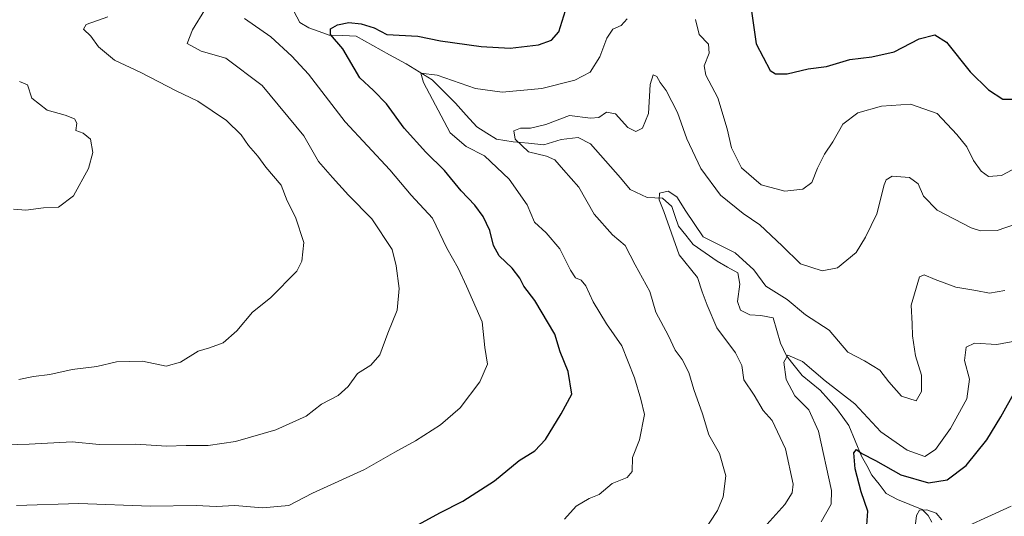
# Model space of a CAD drawing. Units: metres. Extents: x 636172 to 639665, y 4655722 to 4658102.
# Drawn here: x 638090 to 638342, y 4656304 to 4656431 of the extents above; entities that cross this region are included whole.
import ezdxf

# ---------------------------------------------------------------- set-up
doc = ezdxf.new("R2010")
doc.units = ezdxf.units.M
doc.header["$MEASUREMENT"] = 0
for name, color, linetype, lineweight in [('Corriente natural lineal', 142, 'Continuous', 13), ('Curva de nivel maestra', 36, 'Continuous', 30), ('Curva de nivel normal', 36, 'Continuous', 0)]:
    doc.layers.add(name, color=color, linetype=linetype, lineweight=lineweight)

# ---------------------------------------------------------------- blocks, each defined once
blk = doc.blocks.new('*U180')
at = {"layer": 'Curva de nivel normal', "color": 36, "linetype": 'Continuous', "lineweight": 0}
for points in [[(638319.03, 4656300.22, 470), (638319.57, 4656304.51, 470), (638320.36, 4656305.84, 470), (638322.22, 4656305.97, 470), (638324.58, 4656305.08, 470), (638326.1, 4656303.39, 470)], [(638332.07, 4656301.47, 470), (638338.79, 4656304.56, 470), (638343.79, 4656306.9, 470)]]:
    blk.add_polyline3d(points, dxfattribs=at)
blk = doc.blocks.new('*U183')
at = {"layer": 'Curva de nivel normal', "color": 36, "linetype": 'Continuous', "lineweight": 0}
blk.add_polyline3d([(638089, 4656307.09, 505), (638105, 4656307.57, 505), (638123.32, 4656306.9, 505), (638135, 4656307.08, 505), (638140.15, 4656306.77, 505), (638144.94, 4656307.08, 505), (638152.06, 4656306.5, 505), (638158.78, 4656307.05, 505), (638164.84, 4656310.2, 505), (638178.15, 4656316.26, 505), (638185.89, 4656320.73, 505), (638191.23, 4656323.66, 505), (638197.6, 4656327.74, 505), (638202.67, 4656332.06, 505), (638207.69, 4656338.74, 505), (638209.64, 4656343.27, 505), (638209.02, 4656347.55, 505), (638208.26, 4656354.11, 505), (638204.29, 4656363.19, 505), (638202.11, 4656367.88, 505), (638199.21, 4656372.99, 505), (638195.58, 4656380.68, 505), (638190.11, 4656386.55, 505), (638184.61, 4656392.98, 505), (638173.2, 4656405.34, 505), (638163.81, 4656417.54, 505), (638159.57, 4656422.14, 505), (638154.14, 4656427.12, 505), (638147.39, 4656431.8, 505)], dxfattribs=at)
blk = doc.blocks.new('*U187')
at = {"layer": 'Curva de nivel normal', "color": 36, "linetype": 'Continuous', "lineweight": 0}
blk.add_polyline3d([(638089.8, 4656415.68, 520), (638091.78, 4656414.78, 520), (638092.89, 4656411.36, 520), (638096.87, 4656408.31, 520), (638101.44, 4656407.02, 520), (638103.85, 4656406.1, 520), (638104.44, 4656404.95, 520), (638104.22, 4656403.13, 520), (638106.06, 4656402.45, 520), (638108, 4656400.91, 520), (638108.53, 4656397.45, 520), (638107.42, 4656393.34, 520), (638103.58, 4656386.37, 520), (638099.8, 4656383.42, 520), (638095.89, 4656383.26, 520), (638091.43, 4656382.68, 520), (638088.27, 4656382.98, 520)], dxfattribs=at)
blk = doc.blocks.new('*U189')
at = {"layer": 'Curva de nivel normal', "color": 36, "linetype": 'Continuous', "lineweight": 0}
blk.add_polyline3d([(638140.39, 4656439.22, 510), (638134.08, 4656428.86, 510), (638132.76, 4656425.34, 510), (638136.3, 4656423.4, 510), (638142.62, 4656421.66, 510), (638151.93, 4656414.61, 510), (638162.6, 4656401.7, 510), (638166.41, 4656395.19, 510), (638169.97, 4656391.08, 510), (638174.07, 4656386.52, 510), (638180.02, 4656380.46, 510), (638185.21, 4656372.66, 510), (638186.31, 4656368.42, 510), (638187.01, 4656362.64, 510), (638186.55, 4656357.08, 510), (638184.12, 4656351.17, 510), (638182.08, 4656345.65, 510), (638179.77, 4656342.99, 510), (638176.39, 4656340.84, 510), (638173.98, 4656337.55, 510), (638171.4, 4656335.22, 510), (638167.16, 4656333.03, 510), (638163.21, 4656329.98, 510), (638155.44, 4656326.45, 510), (638145.11, 4656323.49, 510), (638138.11, 4656322.4, 510), (638132.44, 4656322.4, 510), (638127.43, 4656322.26, 510), (638119.58, 4656322.8, 510), (638110.19, 4656322.72, 510), (638103.3, 4656323.37, 510), (638092.23, 4656322.76, 510), (638074.89, 4656322.25, 510)], dxfattribs=at)
blk = doc.blocks.new('*U197')
at = {"layer": 'Curva de nivel normal', "color": 36, "linetype": 'Continuous', "lineweight": 0}
blk.add_polyline3d([(638342.24, 4656362.1, 485), (638338.3, 4656361.41, 485), (638334.74, 4656362.15, 485), (638329.65, 4656362.99, 485), (638324.38, 4656364.9, 485), (638321.53, 4656366.16, 485), (638320.36, 4656365.6, 485), (638318.18, 4656358.34, 485), (638318.49, 4656353.55, 485), (638318.58, 4656350.55, 485), (638319.35, 4656345.4, 485), (638320.82, 4656340.42, 485), (638320.84, 4656336.27, 485), (638319.45, 4656333.88, 485), (638315.69, 4656335.08, 485), (638312.45, 4656338.7, 485), (638310.18, 4656341.76, 485), (638306.21, 4656344.09, 485), (638302.02, 4656346.34, 485), (638297.21, 4656351.98, 485), (638291.1, 4656355.86, 485), (638286.44, 4656359.84, 485), (638280.95, 4656363.24, 485), (638277.86, 4656367.41, 485), (638273.08, 4656371.8, 485), (638264.91, 4656375.83, 485), (638260.46, 4656382.41, 485), (638258.14, 4656386.12, 485), (638255.96, 4656387.58, 485), (638253.72, 4656387.01, 485), (638253.64, 4656385.32, 485), (638254.85, 4656382.39, 485), (638258.8, 4656371.22, 485), (638263.49, 4656365.42, 485), (638264.66, 4656361.76, 485), (638265.92, 4656358.36, 485), (638268.44, 4656352.54, 485), (638273.18, 4656346.13, 485), (638274.8, 4656342.88, 485), (638275.3, 4656339.25, 485), (638277.98, 4656335.29, 485), (638280.28, 4656331.4, 485), (638282.61, 4656328.84, 485), (638286.02, 4656321.54, 485), (638287.94, 4656312.56, 485), (638287.69, 4656310.31, 485), (638285.85, 4656307.28, 485), (638281.27, 4656302.23, 485)], dxfattribs=at)
blk = doc.blocks.new('*U201')
at = {"layer": 'Curva de nivel normal', "color": 36, "linetype": 'Continuous', "lineweight": 0}
for points in [[(638229.4, 4656303.54, 495), (638232.39, 4656306.86, 495), (638235.73, 4656308.82, 495), (638238.31, 4656309.86, 495), (638241.59, 4656312.72, 495), (638245.46, 4656314.26, 495), (638246.7, 4656315.75, 495), (638246.8, 4656319.33, 495), (638248.57, 4656323.91, 495), (638249.85, 4656330.34, 495), (638248.93, 4656334.32, 495), (638247.36, 4656339.74, 495), (638244.07, 4656347.96, 495), (638240.17, 4656353.61, 495), (638236.78, 4656359.23, 495), (638234.89, 4656363.33, 495), (638233.66, 4656364.76, 495), (638232.24, 4656365.34, 495), (638230.92, 4656367.32, 495), (638228.19, 4656372.75, 495), (638224.7, 4656376.89, 495), (638221.73, 4656379.61, 495), (638219.8, 4656384.04, 495), (638215.22, 4656390.66, 495), (638208.9, 4656396.6, 495), (638204.18, 4656399, 495), (638200.09, 4656402.54, 495), (638193.24, 4656415.43, 495), (638192.57, 4656417.77, 495), (638196.75, 4656417.27, 495), (638206.6, 4656413.84, 495), (638213.44, 4656412.89, 495), (638223.59, 4656413.86, 495), (638232.04, 4656415.95, 495), (638236.01, 4656418.06, 495), (638238.44, 4656421.94, 495), (638240.2, 4656426.73, 495), (638241.76, 4656429.02, 495), (638243.91, 4656429.99, 495), (638245.46, 4656431.66, 495)], [(638262.94, 4656431.52, 495), (638263.89, 4656427.71, 495), (638266.29, 4656425.22, 495), (638266.42, 4656422.89, 495), (638265.14, 4656419.69, 495), (638265.58, 4656417.23, 495), (638268.66, 4656411.43, 495), (638271.1, 4656403.54, 495), (638272.2, 4656398.63, 495), (638274.74, 4656393.51, 495), (638279.76, 4656389.2, 495), (638285.83, 4656387.6, 495), (638290.45, 4656388.1, 495), (638292.74, 4656389.75, 495), (638294.21, 4656393.45, 495), (638296.01, 4656397.02, 495), (638298.16, 4656400.17, 495), (638300.73, 4656404.72, 495), (638304.57, 4656407.66, 495), (638310.64, 4656409.35, 495), (638318.01, 4656409.82, 495), (638324.87, 4656407.44, 495), (638329.88, 4656402.06, 495), (638332.45, 4656398.89, 495), (638334.19, 4656395.42, 495), (638336.1, 4656392.68, 495), (638338.06, 4656391.28, 495), (638341.31, 4656391.56, 495), (638348.27, 4656395.22, 495)]]:
    blk.add_polyline3d(points, dxfattribs=at)
blk = doc.blocks.new('*U207')
at = {"layer": 'Curva de nivel normal', "color": 36, "linetype": 'Continuous', "lineweight": 0}
blk.add_polyline3d([(638347.38, 4656379.93, 490), (638340.23, 4656377.46, 490), (638336.01, 4656377.37, 490), (638333.58, 4656378.14, 490), (638324.87, 4656382.72, 490), (638321.34, 4656386.32, 490), (638320.02, 4656389.4, 490), (638317.77, 4656391.05, 490), (638313.38, 4656391.42, 490), (638311.79, 4656390.48, 490), (638311.3, 4656389.14, 490), (638309.38, 4656381.79, 490), (638306.52, 4656375.8, 490), (638304.12, 4656371.81, 490), (638299.35, 4656367.96, 490), (638295.42, 4656367.13, 490), (638289.86, 4656368.95, 490), (638285.18, 4656373.52, 490), (638279.42, 4656378.97, 490), (638275.18, 4656381.82, 490), (638269.38, 4656386.55, 490), (638264.28, 4656393.38, 490), (638260.77, 4656400.98, 490), (638258.36, 4656407.74, 490), (638255.47, 4656413.3, 490), (638253.88, 4656415.38, 490), (638253.08, 4656416.96, 490), (638252.14, 4656417.38, 490), (638251.38, 4656414.89, 490), (638250.88, 4656407.45, 490), (638249.35, 4656403.65, 490), (638247.65, 4656402.88, 490), (638245.62, 4656403.88, 490), (638242.43, 4656407.34, 490), (638240.12, 4656407.8, 490), (638238.23, 4656406.44, 490), (638236.03, 4656406.28, 490), (638230.71, 4656406.96, 490), (638224.62, 4656404.62, 490), (638220.65, 4656403.68, 490), (638218.16, 4656403.73, 490), (638216.44, 4656403.04, 490), (638216.72, 4656400.86, 490), (638220.19, 4656397.64, 490), (638224.77, 4656396.54, 490), (638226.89, 4656395.56, 490), (638229.12, 4656393, 490), (638233.03, 4656388.55, 490), (638237.03, 4656381.64, 490), (638241.72, 4656376.38, 490), (638244.91, 4656373.62, 490), (638247.49, 4656368.72, 490), (638251.24, 4656361.87, 490), (638252.82, 4656356.59, 490), (638256.06, 4656350.49, 490), (638257.74, 4656346.84, 490), (638259.56, 4656344.44, 490), (638261.28, 4656341.14, 490), (638262.56, 4656336.77, 490), (638264.78, 4656330.55, 490), (638266.37, 4656325.13, 490), (638269.11, 4656320.36, 490), (638270.69, 4656314.69, 490), (638270.01, 4656309.3, 490), (638268.63, 4656305.8, 490), (638260.71, 4656293.82, 490)], dxfattribs=at)
blk = doc.blocks.new('*U208')
at = {"layer": 'Curva de nivel normal', "color": 36, "linetype": 'Continuous', "lineweight": 0}
blk.add_polyline3d([(638089.56, 4656339.34, 515), (638093.32, 4656340.09, 515), (638097.54, 4656340.65, 515), (638103.27, 4656341.91, 515), (638109.6, 4656342.64, 515), (638114.65, 4656343.88, 515), (638121.27, 4656344.03, 515), (638127.38, 4656342.77, 515), (638131.04, 4656343.74, 515), (638135.51, 4656346.62, 515), (638138.44, 4656347.44, 515), (638141.97, 4656348.69, 515), (638145.48, 4656351.75, 515), (638149.5, 4656356.55, 515), (638154.05, 4656360.22, 515), (638160.82, 4656367.1, 515), (638162.12, 4656369.6, 515), (638162.65, 4656374.43, 515), (638160.47, 4656380.92, 515), (638158.33, 4656385.11, 515), (638156.77, 4656389.07, 515), (638152.88, 4656393.74, 515), (638150.84, 4656396.48, 515), (638148.44, 4656399.22, 515), (638146.56, 4656402, 515), (638142.84, 4656405.62, 515), (638135.46, 4656410.57, 515), (638129.9, 4656413.24, 515), (638120.89, 4656417.93, 515), (638114.07, 4656421.08, 515), (638110.04, 4656424.48, 515), (638108.04, 4656427.22, 515), (638106.18, 4656429.08, 515), (638106.86, 4656430.23, 515), (638112.38, 4656432.2, 515)], dxfattribs=at)
blk = doc.blocks.new('*U209')
at = {"layer": 'Curva de nivel normal', "color": 36, "linetype": 'Continuous', "lineweight": 0}
blk.add_polyline3d([(638352.52, 4656350.6, 480), (638340.15, 4656348.32, 480), (638334.42, 4656348.65, 480), (638332.3, 4656347.58, 480), (638331.89, 4656344.21, 480), (638333.16, 4656339.44, 480), (638332.46, 4656334.37, 480), (638328.31, 4656326.74, 480), (638324.45, 4656321.37, 480), (638321.72, 4656319.61, 480), (638317.2, 4656321.26, 480), (638310.47, 4656325.96, 480), (638303.75, 4656333.12, 480), (638296.21, 4656338.96, 480), (638290.39, 4656343.96, 480), (638286.65, 4656345.59, 480), (638285.56, 4656343.8, 480), (638286.2, 4656339.3, 480), (638288.43, 4656335.12, 480), (638292.03, 4656331.53, 480), (638294.48, 4656326.06, 480), (638297.76, 4656310.94, 480), (638297.7, 4656307.43, 480), (638295.16, 4656302.88, 480)], dxfattribs=at)
blk = doc.blocks.new('*U217')
at = {"layer": 'Curva de nivel maestra', "color": 36, "linetype": 'Continuous', "lineweight": 30}
blk.add_polyline3d([(638306.86, 4656302.05, 475), (638307.1, 4656305.61, 475), (638305.36, 4656310.56, 475), (638303.88, 4656316.44, 475), (638303.51, 4656320.56, 475), (638304.17, 4656321.43, 475), (638305.59, 4656320.39, 475), (638309.07, 4656318.62, 475), (638315.58, 4656314.95, 475), (638322.66, 4656312.9, 475), (638327.41, 4656313.64, 475), (638332.31, 4656317.32, 475), (638337.63, 4656323.92, 475), (638341.16, 4656329.76, 475), (638344.96, 4656336.48, 475)], dxfattribs=at)
blk = doc.blocks.new('*U220')
at = {"layer": 'Curva de nivel maestra', "color": 36, "linetype": 'Continuous', "lineweight": 30}
for points in [[(638186.55, 4656299.25, 500), (638197.44, 4656305.2, 500), (638203.36, 4656308.14, 500), (638211.45, 4656313.4, 500), (638217.78, 4656318.55, 500), (638221.78, 4656321.02, 500), (638224.54, 4656324, 500), (638228.5, 4656330.5, 500), (638231.28, 4656335.59, 500), (638230.32, 4656341.41, 500), (638228.31, 4656346.41, 500), (638226.94, 4656350.9, 500), (638221.79, 4656359.57, 500), (638219, 4656363.23, 500), (638217.98, 4656365.32, 500), (638216.02, 4656367.81, 500), (638212.68, 4656371, 500), (638211.22, 4656373.62, 500), (638210.26, 4656377.45, 500), (638208.55, 4656381.05, 500), (638206.41, 4656383.97, 500), (638202.92, 4656387.66, 500), (638198.68, 4656392.87, 500), (638193.88, 4656397.57, 500), (638188.34, 4656403.73, 500), (638183.76, 4656409.94, 500), (638180.45, 4656413.38, 500), (638176.98, 4656416.62, 500), (638172.62, 4656424, 500), (638169.46, 4656427.67, 500), (638169.43, 4656429.16, 500), (638171.24, 4656430.12, 500), (638174.14, 4656430.72, 500), (638177.34, 4656430.4, 500), (638180.59, 4656429.37, 500), (638183.87, 4656427.65, 500), (638191.85, 4656427.26, 500), (638197.64, 4656426.06, 500), (638208.01, 4656424.6, 500), (638215.45, 4656424.22, 500), (638222.75, 4656425, 500), (638226.08, 4656426.26, 500), (638227.93, 4656428.33, 500), (638230.11, 4656435.22, 500)], [(638277.2, 4656434.24, 500), (638278.49, 4656425.33, 500), (638282.07, 4656418.5, 500), (638283.46, 4656417.63, 500), (638286.48, 4656417.58, 500), (638291.79, 4656418.86, 500), (638296.54, 4656419.49, 500), (638302.48, 4656421.3, 500), (638308.12, 4656421.93, 500), (638313.87, 4656423.28, 500), (638320.28, 4656426.55, 500), (638324.28, 4656427.6, 500), (638327.24, 4656425.68, 500), (638333.34, 4656418.12, 500), (638337.98, 4656413.47, 500), (638341.7, 4656411.15, 500), (638347.32, 4656411.08, 500)]]:
    blk.add_polyline3d(points, dxfattribs=at)

msp = doc.modelspace()

# ---------------------------------------------------------------- linework, layer by layer
at = {"layer": 'Corriente natural lineal', "color": 142, "linetype": 'Continuous', "lineweight": 13}
msp.add_polyline3d([(638159.31, 4656435.07, 502.71), (638161.56, 4656430.72, 501.31), (638163.9, 4656429.4, 500.71), (638166.52, 4656428.47, 500.16), (638169.14, 4656427.54, 500.04), (638172.59, 4656427.39, 499.28), (638176.04, 4656427.24, 498.11), (638180.3, 4656424.87, 497.44), (638184.56, 4656422.51, 496.96), (638188.82, 4656420.14, 496.18), (638192.17, 4656418.13, 494.89), (638195.51, 4656416.11, 494.55), (638198.51, 4656413.09, 493.72), (638201.51, 4656410.07, 493.11), (638204.23, 4656407.05, 492.48), (638206.94, 4656404.03, 491.03), (638209.48, 4656402.45, 491.23), (638212.01, 4656400.87, 491.49), (638216.27, 4656400.22, 490.38), (638220.17, 4656399.83, 489.62), (638224.07, 4656399.43, 488.79), (638228.56, 4656400.78, 488.19), (638232.87, 4656401.28, 487.86), (638236.05, 4656399.72, 487.55), (638238.6, 4656396.79, 487.54), (638241.15, 4656393.87, 486.92), (638243.7, 4656390.94, 486.6), (638246.25, 4656388.01, 485.61), (638250.53, 4656385.94, 485.67), (638254.46, 4656385.73, 484.78), (638256.87, 4656383.64, 483.77), (638257.75, 4656381.11, 484.03), (638258.62, 4656378.58, 484.07), (638260.49, 4656376.26, 483.96), (638262.35, 4656373.93, 483.44), (638265.44, 4656371.78, 483.84), (638268.53, 4656369.63, 482.99), (638271.16, 4656368.12, 482.32), (638273.78, 4656366.61, 482.95), (638274.34, 4656363.72, 482.71), (638273.69, 4656359.27, 481.99), (638274.49, 4656357.09, 482), (638276.89, 4656355.9, 481.75), (638279.73, 4656355.74, 481.84), (638282.89, 4656355.08, 481.77), (638283.81, 4656351.88, 481.13), (638284.73, 4656348.67, 480.96), (638286.24, 4656345.4, 479.72), (638288.27, 4656342.88, 479.18), (638290.3, 4656340.36, 478.81), (638292.62, 4656338.46, 478.45), (638294.93, 4656336.56, 478.91), (638297.02, 4656334.24, 478.23), (638299.11, 4656331.92, 477.57), (638300.66, 4656329.72, 476.46), (638302.2, 4656327.52, 475.87), (638303.86, 4656323.61, 475.78), (638305.52, 4656319.7, 474.92), (638306.85, 4656317.28, 473.97), (638308.17, 4656314.85, 473.28), (638310.01, 4656312.49, 472.5), (638311.84, 4656310.13, 471.73), (638314.69, 4656308.62, 470.95), (638317.87, 4656307.35, 470.61), (638321.04, 4656306.07, 470.08), (638322.6, 4656304.54, 469.74), (638323.46, 4656302.75, 469.46)], dxfattribs=at)

# ---------------------------------------------------------------- block references
at = {"layer": 'Curva de nivel maestra', "color": 36, "linetype": 'Continuous', "lineweight": 30}
for name in ['*U220', '*U217']:
    msp.add_blockref(name, (0, 0), dxfattribs=at)
at = {"layer": 'Curva de nivel normal', "color": 36, "linetype": 'Continuous', "lineweight": 0}
for name in ['*U189', '*U183', '*U208', '*U187', '*U201', '*U207', '*U197', '*U209', '*U180']:
    msp.add_blockref(name, (0, 0), dxfattribs=at)

doc.saveas('drawing.dxf')
